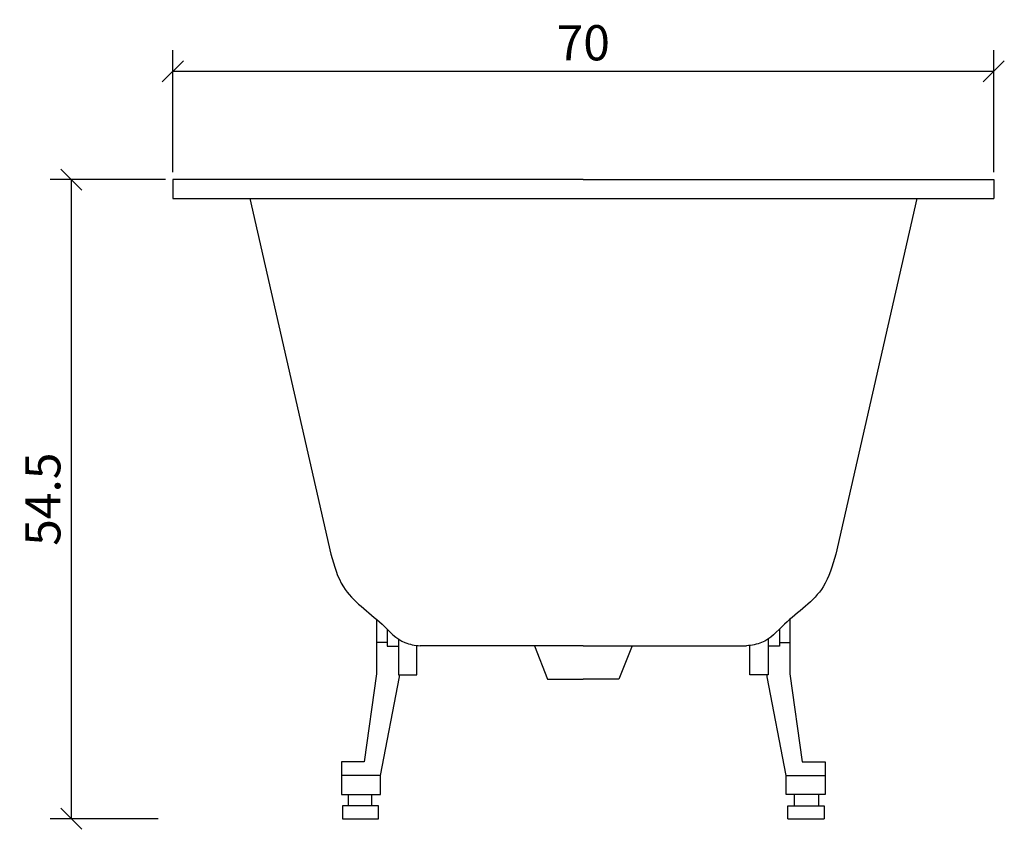
# Model space of a CAD drawing. Extents: x -48.1 to 35.9, y -0.9 to 68.1.
import ezdxf

# ---------------------------------------------------------------- set-up
doc = ezdxf.new("R2010")
doc.units = 0
doc.layers.get('0').update_dxf_attribs({"color": 255, "linetype": 'CONTINUOUS'})
doc.layers.get('DEFPOINTS').update_dxf_attribs({"linetype": 'CONTINUOUS'})
doc.layers.add('COTATION-JACOBDELAFON', color=8, linetype='CONTINUOUS')
doc.styles.add('JACOB-DELAFON', font='ARIAL.TTF')
doc.dimstyles.new('COTATION-JACOB-DELAFON', dxfattribs={"dimtxt": 3, "dimasz": 1.8, "dimexe": 1.8, "dimexo": 0.625, "dimgap": 0.9, "dimtad": 1, "dimzin": 12, "dimtxsty": 'JACOB-DELAFON', "dimblk": 'OBLIQUE', "dimcen": 0.9, "dimazin": 3, "dimtfac": 1, "dimtofl": 0, "dimtmove": 0, "dimatfit": 3, "dimtolj": 1, "dimtzin": 0})

# ---------------------------------------------------------------- blocks, each defined once
blk = doc.blocks.new('_OBLIQUE')
at = {"color": 0, "linetype": 'BYBLOCK'}
blk.add_line((-0.5, -0.5), (0.5, 0.5), dxfattribs=at)
blk = doc.blocks.new('*D1')
at = {"layer": 'COTATION-JACOBDELAFON', "color": 0}
for p, q in [((-35.625, 54.5), (-45.463, 54.5)), ((-43.663, 54.5), (-43.663, 0)), ((-36.25, 0), (-45.463, 0))]:
    blk.add_line(p, q, dxfattribs=at)
at = {"layer": 'DEFPOINTS', "color": 0}
for p in [(-35, 54.5), (-43.663, 0), (-35.625, 0)]:
    blk.add_point(p, dxfattribs=at)
at = {"layer": 'COTATION-JACOBDELAFON', "color": 0, "xscale": 1.8, "yscale": 1.8, "zscale": 1.8}
for p, rotation in [((-43.663, 54.5), 90), ((-43.663, 0), 270)]:
    blk.add_blockref('_OBLIQUE', p, dxfattribs=dict(at, rotation=rotation))
at = {"layer": 'COTATION-JACOBDELAFON', "color": 0, "insert": (-46.088, 27.25), "char_height": 3, "attachment_point": 5, "rotation": 90, "style": 'JACOB-DELAFON'}
blk.add_mtext('\\A1;54.5', dxfattribs=at)
blk = doc.blocks.new('*D2')
at = {"layer": 'COTATION-JACOBDELAFON', "color": 0}
for p, q in [((-35, 55.125), (-35, 65.536)), ((35, 55.125), (35, 65.536)), ((-35, 63.736), (35, 63.736))]:
    blk.add_line(p, q, dxfattribs=at)
at = {"layer": 'DEFPOINTS', "color": 0}
for p in [(35, 63.736), (-35, 54.5), (35, 54.5)]:
    blk.add_point(p, dxfattribs=at)
at = {"layer": 'COTATION-JACOBDELAFON', "color": 0, "xscale": 1.8, "yscale": 1.8, "zscale": 1.8, "rotation": 180}
blk.add_blockref('_OBLIQUE', (-35, 63.736), dxfattribs=at)
at = {"layer": 'COTATION-JACOBDELAFON', "color": 0, "xscale": 1.8, "yscale": 1.8, "zscale": 1.8}
blk.add_blockref('_OBLIQUE', (35, 63.736), dxfattribs=at)
at = {"layer": 'COTATION-JACOBDELAFON', "color": 0, "insert": (0, 66.167), "char_height": 3, "attachment_point": 5, "style": 'JACOB-DELAFON'}
blk.add_mtext('\\A1;70', dxfattribs=at)

msp = doc.modelspace()

# ---------------------------------------------------------------- linework, layer by layer
for p, q in [((0, 54.5), (-35, 54.5)), ((-35, 54.5), (-35, 52.9)), ((0, 54.5), (35, 54.5)), ((35, 54.5), (35, 52.9)), ((-35, 52.9), (35, 52.9)), ((-28.436, 52.9), (-21.522, 22.554)), ((28.436, 52.9), (21.522, 22.554)), ((-17.621, 17), (-17.621, 12.357)), ((17.621, 17), (17.621, 12.357)), ((-16.727, 15.028), (-17.621, 15.028)), ((0, 14.737), (-13.913, 14.737)), ((-4.174, 14.737), (-3.043, 11.914)), ((0, 14.737), (13.913, 14.737)), ((4.174, 14.737), (3.043, 11.914)), ((16.727, 15.028), (17.621, 15.028)), ((-17.621, 12.357), (-18.675, 4.853)), ((-17.292, 3.677), (-15.669, 12.114)), ((-15.669, 12.114), (-15.669, 12.267)), ((-3.043, 11.914), (0, 11.914)), ((3.043, 11.914), (0, 11.914)), ((15.669, 12.114), (15.669, 12.267)), ((17.292, 3.677), (15.669, 12.114)), ((17.621, 12.357), (18.675, 4.853)), ((-18.675, 4.853), (-20.626, 4.853)), ((-20.626, 4.853), (-20.626, 3.473)), ((18.675, 4.853), (20.626, 4.853)), ((20.626, 4.853), (20.626, 3.473)), ((-20.545, 0), (-17.455, 0)), ((17.455, 0), (20.545, 0))]:
    msp.add_line(p, q)
for points in [[(-16.727, 16.167), (-16.727, 14.703), (-15.751, 14.703)], [(16.727, 16.167), (16.727, 14.703), (15.751, 14.703)], [(-15.751, 15.322), (-15.751, 12.267), (-14.206, 12.267), (-14.206, 14.779)], [(15.751, 15.322), (15.751, 12.267), (14.206, 12.267), (14.206, 14.779)], [(-20.057, 2.068), (-20.057, 1.093)], [(-18.024, 1.093), (-18.024, 2.068)], [(18.024, 1.093), (18.024, 2.068)], [(20.057, 2.068), (20.057, 1.093)], [(-17.455, 0), (-17.455, 1.093), (-20.545, 1.093), (-20.545, 0)], [(17.455, 0), (17.455, 1.093), (20.545, 1.093), (20.545, 0)]]:
    msp.add_lwpolyline(points)
for points in [[(-17.292, 3.692), (-20.626, 3.692), (-20.626, 2.068), (-17.292, 2.068)], [(17.292, 3.692), (20.626, 3.692), (20.626, 2.068), (17.292, 2.068)]]:
    msp.add_lwpolyline(points, close=True)
for points in [[(-21.522, 22.554), (-21.244, 21.573), (-20.537, 19.075), (-17.58, 17.206), (-15.651, 14.981), (-14.362, 14.8), (-13.913, 14.737)], [(21.522, 22.554), (21.244, 21.573), (20.537, 19.075), (17.58, 17.206), (15.651, 14.981), (14.362, 14.8), (13.913, 14.737)]]:
    msp.add_open_spline(points, degree=3, knots=[0, 0, 0, 0, 2.971232, 7.571437, 10.058405, 11.386499, 11.386499, 11.386499, 11.386499])

# ---------------------------------------------------------------- dimensions: what is measured, and where the dimension line sits
at = {"layer": 'COTATION-JACOBDELAFON'}
dim = msp.add_linear_dim(base=(35, 63.736), p1=(-35, 54.5), p2=(35, 54.5), dimstyle='COTATION-JACOB-DELAFON', dxfattribs=at)
dim.commit()
dim.dimension.update_dxf_attribs({"geometry": '*D2', "text_midpoint": (0, 66.167)})
dim = msp.add_linear_dim(base=(-43.663, 0), p1=(-35, 54.5), p2=(-35.625, 0), angle=90, dimstyle='COTATION-JACOB-DELAFON', dxfattribs=at)
dim.commit()
dim.dimension.update_dxf_attribs({"geometry": '*D1', "text_midpoint": (-46.088, 27.25)})

doc.saveas('drawing.dxf')
